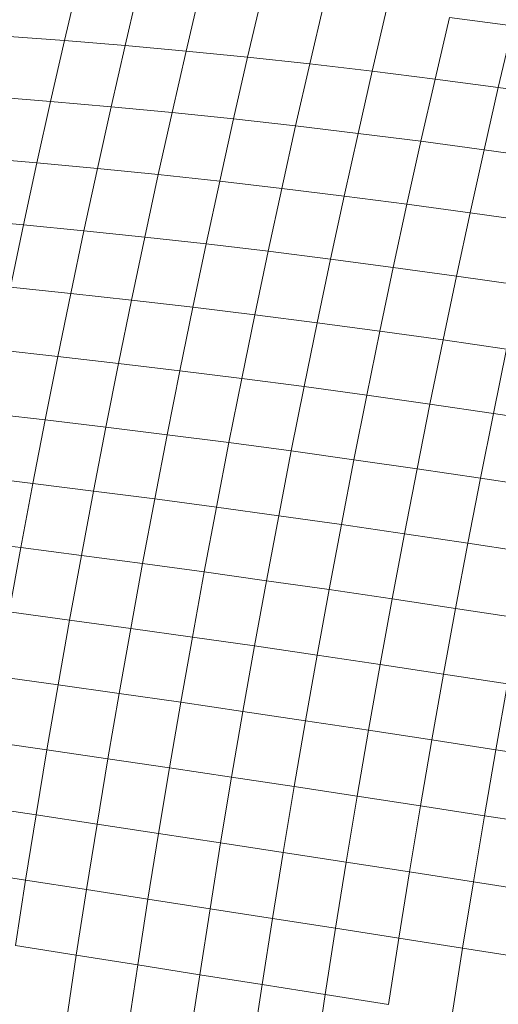
# Model space of a CAD drawing. Units: millimetres. Extents: x -4534 to 4839, y -3372 to 3826.
# Drawn here: x 1919 to 1929, y 2272 to 2293 of the extents above; entities that cross this region are included whole.
import ezdxf

# ---------------------------------------------------------------- set-up
doc = ezdxf.new("R2010")
doc.units = ezdxf.units.MM
doc.layers.add('Toestel 2D', color=7, linetype='Continuous', lineweight=20)

# ---------------------------------------------------------------- blocks, each defined once
blk = doc.blocks.new('1756_')
at = {"color": 0}
for p, q in [((170.4437, 38.7771), (170.474, 38.9066)), ((170.5737, 38.7664), (170.6041, 38.8965)), ((170.7048, 38.7545), (170.7354, 38.8852)), ((170.837, 38.7413), (170.8678, 38.8726)), ((170.9703, 38.7269), (171.0011, 38.8586)), ((171.1354, 38.8434), (171.1045, 38.7113)), ((171.2705, 38.8268), (171.2395, 38.6944)), ((171.2705, 38.8268), (171.4063, 38.809)), ((171.4063, 38.809), (171.3753, 38.6764)), ((170.3149, 38.7865), (170.4437, 38.7771)), ((170.4139, 38.6464), (170.4437, 38.7771)), ((170.4437, 38.7771), (170.5737, 38.7664)), ((170.5437, 38.6351), (170.5737, 38.7664)), ((170.5737, 38.7664), (170.7048, 38.7545)), ((170.6747, 38.6226), (170.7048, 38.7545)), ((170.7048, 38.7545), (170.837, 38.7413)), ((170.8069, 38.6089), (170.837, 38.7413)), ((170.837, 38.7413), (170.9703, 38.7269)), ((170.94, 38.594), (170.9703, 38.7269)), ((170.9703, 38.7269), (171.1045, 38.7113)), ((171.0741, 38.578), (171.1045, 38.7113)), ((171.1045, 38.7113), (171.2395, 38.6944)), ((171.2395, 38.6944), (171.2091, 38.5609)), ((171.2395, 38.6944), (171.3753, 38.6764)), ((171.3753, 38.6764), (171.3448, 38.5426)), ((171.3753, 38.6764), (171.5118, 38.6571)), ((170.2853, 38.6566), (170.4139, 38.6464)), ((170.3846, 38.5147), (170.4139, 38.6464)), ((170.4139, 38.6464), (170.5437, 38.6351)), ((170.5143, 38.5027), (170.5437, 38.6351)), ((170.5437, 38.6351), (170.6747, 38.6226)), ((170.6452, 38.4895), (170.6747, 38.6226)), ((170.6747, 38.6226), (170.8069, 38.6089)), ((170.7772, 38.4753), (170.8069, 38.6089)), ((170.8069, 38.6089), (170.94, 38.594)), ((170.9102, 38.46), (170.94, 38.594)), ((170.94, 38.594), (171.0741, 38.578)), ((171.0442, 38.4436), (171.0741, 38.578)), ((171.0741, 38.578), (171.2091, 38.5609)), ((171.1791, 38.4262), (171.2091, 38.5609)), ((171.2091, 38.5609), (171.3448, 38.5426)), ((171.3448, 38.5426), (171.3148, 38.4077)), ((171.3448, 38.5426), (171.4813, 38.5232)), ((170.2562, 38.5256), (170.3846, 38.5147)), ((170.3559, 38.3819), (170.3846, 38.5147)), ((170.3846, 38.5147), (170.5143, 38.5027)), ((170.4855, 38.3692), (170.5143, 38.5027)), ((170.5143, 38.5027), (170.6452, 38.4895)), ((170.6162, 38.3555), (170.6452, 38.4895)), ((170.6452, 38.4895), (170.7772, 38.4753)), ((170.7481, 38.3407), (170.7772, 38.4753)), ((170.7772, 38.4753), (170.9102, 38.46)), ((170.881, 38.325), (170.9102, 38.46)), ((170.9102, 38.46), (171.0442, 38.4436)), ((171.0149, 38.3082), (171.0442, 38.4436)), ((171.0442, 38.4436), (171.1791, 38.4262)), ((171.1498, 38.2905), (171.1791, 38.4262)), ((171.1791, 38.4262), (171.3148, 38.4077)), ((171.2854, 38.2718), (171.3148, 38.4077)), ((171.3148, 38.4077), (171.4513, 38.3881)), ((170.2276, 38.3936), (170.3559, 38.3819)), ((170.3278, 38.2482), (170.3559, 38.3819)), ((170.3559, 38.3819), (170.4855, 38.3692)), ((170.4572, 38.2348), (170.4855, 38.3692)), ((170.4855, 38.3692), (170.6162, 38.3555)), ((170.5878, 38.2205), (170.6162, 38.3555)), ((170.6162, 38.3555), (170.7481, 38.3407)), ((170.7196, 38.2052), (170.7481, 38.3407)), ((170.7481, 38.3407), (170.881, 38.325)), ((170.8524, 38.189), (170.881, 38.325)), ((170.881, 38.325), (171.0149, 38.3082)), ((170.9862, 38.1718), (171.0149, 38.3082)), ((171.0149, 38.3082), (171.1498, 38.2905)), ((171.121, 38.1538), (171.1498, 38.2905)), ((171.1498, 38.2905), (171.2854, 38.2718)), ((171.2566, 38.1348), (171.2854, 38.2718)), ((171.2854, 38.2718), (171.4219, 38.252)), ((170.3278, 38.2482), (170.4572, 38.2348)), ((170.4295, 38.0996), (170.4572, 38.2348)), ((170.4572, 38.2348), (170.5878, 38.2205)), ((170.5599, 38.0846), (170.5878, 38.2205)), ((170.5878, 38.2205), (170.7196, 38.2052)), ((170.6916, 38.0688), (170.7196, 38.2052)), ((170.7196, 38.2052), (170.8524, 38.189)), ((170.8244, 38.0521), (170.8524, 38.189)), ((170.8524, 38.189), (170.9862, 38.1718)), ((170.9581, 38.0346), (170.9862, 38.1718)), ((170.9862, 38.1718), (171.121, 38.1538)), ((171.0928, 38.0162), (171.121, 38.1538)), ((171.121, 38.1538), (171.2566, 38.1348)), ((171.2284, 37.997), (171.2566, 38.1348)), ((171.2566, 38.1348), (171.393, 38.115)), ((170.3002, 38.1137), (170.4295, 38.0996)), ((171.3647, 37.977), (171.393, 38.115)), ((170.4023, 37.9635), (170.4295, 38.0996)), ((170.4295, 38.0996), (170.5599, 38.0846)), ((170.5327, 37.9479), (170.5599, 38.0846)), ((170.5599, 38.0846), (170.6916, 38.0688)), ((170.6642, 37.9316), (170.6916, 38.0688)), ((170.6916, 38.0688), (170.8244, 38.0521)), ((170.7969, 37.9145), (170.8244, 38.0521)), ((170.8244, 38.0521), (170.9581, 38.0346)), ((170.9306, 37.8966), (170.9581, 38.0346)), ((170.9581, 38.0346), (171.0928, 38.0162)), ((171.0652, 37.8779), (171.0928, 38.0162)), ((171.0928, 38.0162), (171.2284, 37.997)), ((170.2732, 37.9783), (170.4023, 37.9635)), ((171.2007, 37.8585), (171.2284, 37.997)), ((171.2284, 37.997), (171.3647, 37.977)), ((170.3758, 37.8268), (170.4023, 37.9635)), ((170.4023, 37.9635), (170.5327, 37.9479)), ((171.337, 37.8383), (171.3647, 37.977)), ((171.3647, 37.977), (171.5018, 37.9562)), ((170.5061, 37.8106), (170.5327, 37.9479)), ((170.5327, 37.9479), (170.6642, 37.9316)), ((170.6375, 37.7937), (170.6642, 37.9316)), ((170.6642, 37.9316), (170.7969, 37.9145)), ((170.7701, 37.7761), (170.7969, 37.9145)), ((170.7969, 37.9145), (170.9306, 37.8966)), ((170.9037, 37.7578), (170.9306, 37.8966)), ((170.9306, 37.8966), (171.0652, 37.8779)), ((171.0383, 37.7388), (171.0652, 37.8779)), ((171.0652, 37.8779), (171.2007, 37.8585)), ((171.1737, 37.7191), (171.2007, 37.8585)), ((171.2007, 37.8585), (171.337, 37.8383)), ((170.2469, 37.8423), (170.3758, 37.8268)), ((171.31, 37.6988), (171.337, 37.8383)), ((171.337, 37.8383), (171.4741, 37.8174)), ((170.3499, 37.6894), (170.3758, 37.8268)), ((170.3758, 37.8268), (170.5061, 37.8106)), ((170.4801, 37.6726), (170.5061, 37.8106)), ((170.5061, 37.8106), (170.6375, 37.7937)), ((170.6114, 37.6551), (170.6375, 37.7937)), ((170.6375, 37.7937), (170.7701, 37.7761)), ((170.7439, 37.6371), (170.7701, 37.7761)), ((170.7701, 37.7761), (170.9037, 37.7578)), ((170.8774, 37.6184), (170.9037, 37.7578)), ((170.9037, 37.7578), (171.0383, 37.7388)), ((171.0119, 37.5991), (171.0383, 37.7388)), ((171.0383, 37.7388), (171.1737, 37.7191)), ((170.2211, 37.7056), (170.3499, 37.6894)), ((171.1474, 37.5792), (171.1737, 37.7191)), ((171.1737, 37.7191), (171.31, 37.6988)), ((170.3247, 37.5515), (170.3499, 37.6894)), ((170.3499, 37.6894), (170.4801, 37.6726)), ((171.2836, 37.5587), (171.31, 37.6988)), ((171.31, 37.6988), (171.4471, 37.6779)), ((170.4547, 37.534), (170.4801, 37.6726)), ((170.4801, 37.6726), (170.6114, 37.6551)), ((170.586, 37.516), (170.6114, 37.6551)), ((170.6114, 37.6551), (170.7439, 37.6371)), ((170.7184, 37.4975), (170.7439, 37.6371)), ((170.7439, 37.6371), (170.8774, 37.6184)), ((170.8518, 37.4784), (170.8774, 37.6184)), ((170.8774, 37.6184), (171.0119, 37.5991)), ((170.9863, 37.4588), (171.0119, 37.5991)), ((171.0119, 37.5991), (171.1474, 37.5792)), ((171.1217, 37.4387), (171.1474, 37.5792)), ((171.1474, 37.5792), (171.2836, 37.5587)), ((171.2579, 37.4181), (171.2836, 37.5587)), ((171.2836, 37.5587), (171.4206, 37.5377)), ((170.3247, 37.5515), (170.4547, 37.534)), ((170.43, 37.395), (170.4547, 37.534)), ((170.4547, 37.534), (170.586, 37.516)), ((170.5612, 37.3764), (170.586, 37.516)), ((170.586, 37.516), (170.7184, 37.4975)), ((170.6935, 37.3574), (170.7184, 37.4975)), ((170.7184, 37.4975), (170.8518, 37.4784)), ((170.8269, 37.338), (170.8518, 37.4784)), ((170.8518, 37.4784), (170.9863, 37.4588)), ((170.9613, 37.318), (170.9863, 37.4588)), ((170.9863, 37.4588), (171.1217, 37.4387)), ((171.0966, 37.2977), (171.1217, 37.4387)), ((171.1217, 37.4387), (171.2579, 37.4181)), ((170.3001, 37.4131), (170.43, 37.395)), ((171.2328, 37.2769), (171.2579, 37.4181)), ((171.2579, 37.4181), (171.3949, 37.397)), ((170.406, 37.2556), (170.43, 37.395)), ((170.43, 37.395), (170.5612, 37.3764)), ((171.3698, 37.2558), (171.3949, 37.397)), ((170.5371, 37.2365), (170.5612, 37.3764)), ((170.5612, 37.3764), (170.6935, 37.3574)), ((170.6693, 37.217), (170.6935, 37.3574)), ((170.6935, 37.3574), (170.8269, 37.338)), ((170.8026, 37.1971), (170.8269, 37.338)), ((170.8269, 37.338), (170.9613, 37.318)), ((170.937, 37.1769), (170.9613, 37.318)), ((170.9613, 37.318), (171.0966, 37.2977)), ((171.0723, 37.1563), (171.0966, 37.2977)), ((171.0966, 37.2977), (171.2328, 37.2769)), ((170.2762, 37.2743), (170.406, 37.2556)), ((171.2084, 37.1354), (171.2328, 37.2769)), ((171.2328, 37.2769), (171.3698, 37.2558)), ((170.3827, 37.1159), (170.406, 37.2556)), ((170.406, 37.2556), (170.5371, 37.2365)), ((171.3454, 37.1141), (171.3698, 37.2558)), ((171.3698, 37.2558), (171.5075, 37.2342)), ((170.5136, 37.0962), (170.5371, 37.2365)), ((170.5371, 37.2365), (170.6693, 37.217)), ((170.6458, 37.0762), (170.6693, 37.217)), ((170.6693, 37.217), (170.8026, 37.1971)), ((170.779, 37.056), (170.8026, 37.1971)), ((170.8026, 37.1971), (170.937, 37.1769)), ((170.9133, 37.0354), (170.937, 37.1769)), ((170.937, 37.1769), (171.0723, 37.1563)), ((171.0486, 37.0146), (171.0723, 37.1563)), ((171.0723, 37.1563), (171.2084, 37.1354)), ((170.253, 37.1352), (170.3827, 37.1159)), ((171.1848, 36.9935), (171.2084, 37.1354)), ((171.2084, 37.1354), (171.3454, 37.1141)), ((170.3601, 36.9759), (170.3827, 37.1159)), ((170.3827, 37.1159), (170.5136, 37.0962)), ((171.3217, 36.9722), (171.3454, 37.1141)), ((171.3454, 37.1141), (171.4831, 37.0926)), ((170.4909, 36.9557), (170.5136, 37.0962)), ((170.5136, 37.0962), (170.6458, 37.0762)), ((170.623, 36.9352), (170.6458, 37.0762)), ((170.6458, 37.0762), (170.779, 37.056)), ((170.7562, 36.9146), (170.779, 37.056)), ((170.779, 37.056), (170.9133, 37.0354)), ((170.8904, 36.8937), (170.9133, 37.0354)), ((170.9133, 37.0354), (171.0486, 37.0146)), ((171.0257, 36.8727), (171.0486, 37.0146)), ((171.0486, 37.0146), (171.1848, 36.9935)), ((170.2305, 36.9959), (170.3601, 36.9759)), ((171.1618, 36.8514), (171.1848, 36.9935)), ((171.1848, 36.9935), (171.3217, 36.9722)), ((170.3382, 36.8358), (170.3601, 36.9759)), ((170.3601, 36.9759), (170.4909, 36.9557)), ((171.2987, 36.83), (171.3217, 36.9722)), ((171.3217, 36.9722), (171.4594, 36.9506)), ((170.4689, 36.815), (170.4909, 36.9557)), ((170.4909, 36.9557), (170.623, 36.9352)), ((170.6009, 36.7941), (170.623, 36.9352)), ((170.623, 36.9352), (170.7562, 36.9146)), ((170.734, 36.773), (170.7562, 36.9146)), ((170.7562, 36.9146), (170.8904, 36.8937)), ((170.8682, 36.7519), (170.8904, 36.8937)), ((170.8904, 36.8937), (171.0257, 36.8727)), ((171.0034, 36.7306), (171.0257, 36.8727)), ((171.0257, 36.8727), (171.1618, 36.8514)), ((171.1395, 36.7092), (171.1618, 36.8514)), ((171.1618, 36.8514), (171.2987, 36.83)), ((170.4689, 36.815), (170.3382, 36.8358)), ((171.2765, 36.6877), (171.2987, 36.83)), ((171.2987, 36.83), (171.4364, 36.8085)), ((170.4477, 36.6743), (170.4689, 36.815)), ((170.6009, 36.7941), (170.4689, 36.815)), ((170.5796, 36.6529), (170.6009, 36.7941)), ((170.734, 36.773), (170.6009, 36.7941)), ((170.7126, 36.6314), (170.734, 36.773)), ((170.8682, 36.7519), (170.734, 36.773)), ((170.8468, 36.6099), (170.8682, 36.7519)), ((171.0034, 36.7306), (170.8682, 36.7519)), ((170.9819, 36.5884), (171.0034, 36.7306)), ((171.1395, 36.7092), (171.0034, 36.7306))]:
    blk.add_line(p, q, dxfattribs=at)
blk = doc.blocks.new('VPL-06-1756')
at = {"layer": 'Toestel 2D', "xscale": 10, "yscale": 10, "zscale": 10}
blk.add_blockref('1756_', (215.257, 1905.232), dxfattribs=at)

msp = doc.modelspace()

# ---------------------------------------------------------------- block references
msp.add_blockref('VPL-06-1756', (0, 0))

doc.saveas('drawing.dxf')
